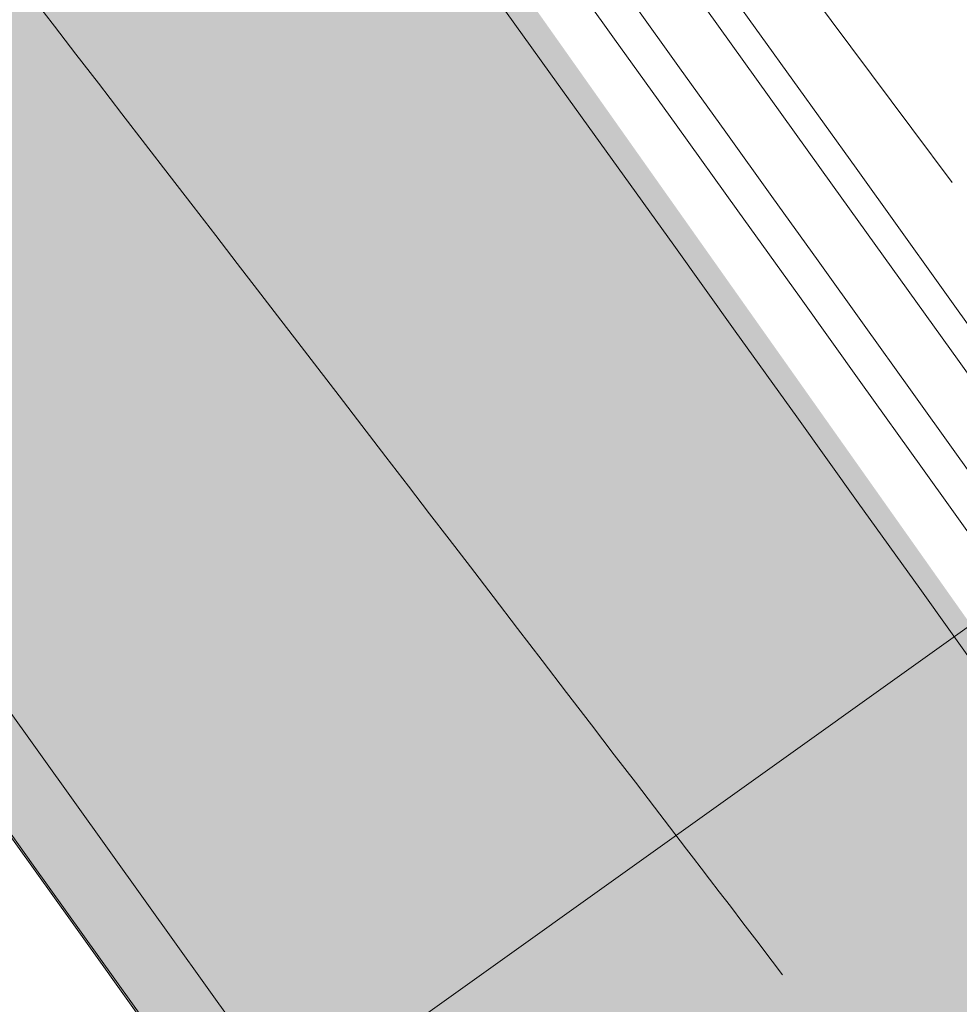
# Model space of a CAD drawing. Units: millimetres. Extents: x -1434773 to 546204, y -6360621 to 6583016.
# Drawn here: x 24141 to 24154, y 6795 to 6809 of the extents above; entities that cross this region are included whole.
import ezdxf

# ---------------------------------------------------------------- set-up
doc = ezdxf.new("R2010")
doc.units = ezdxf.units.MM
doc.linetypes.add('ASFBET', pattern=[2.5, 1.5, -1])
doc.linetypes.add('DGN Style 4', pattern=[0.125013, 0.062507, -0.031253, 0, -0.031253])
for name, color, linetype, lineweight in [('31', 79, 'Continuous', 0), ('5', 79, 'Continuous', 0), ('___LEVEL11_üldmaa', 62, 'Continuous', 9), ('ASFSERV', 30, 'Continuous', 0), ('dtrass', 94, '-D-', 0), ('MARKEERING911', 7, 'Continuous', 0), ('MULDKEHASERV', 1, 'Continuous', 0), ('PIIRE', 7, 'Continuous', 0), ('PROJ KRAAV', 7, 'Continuous', 0), ('SADEVESI', 94, '-SK-', 0), ('Solid Proj.asfalttee', 253, 'ASFBET', 0), ('TEETELG', 3, 'DGN Style 4', 0), ('VALG_KAABEL', 218, 'Wv', 0)]:
    doc.layers.add(name, color=color, linetype=linetype, lineweight=lineweight)
doc.styles.add('ROMANS', font='ROMANS.shx')
doc.styles.add('Style-CHAR_FAST_FONT', font='CHAR_FAST_FONT.shx')
doc.styles.add('Style-ENGINEERING', font='ENGINEERING.shx')
doc.linetypes.add('- SK -', pattern='A,14,-0.9,["SK",Style-ENGINEERING,S=0.65,R=0,X=-0.7874,Y=-0.325],-0.9', length=15.8)
doc.linetypes.add('-D-', pattern='A,1000,-150,["D",Style-CHAR_FAST_FONT,S=140,R=0,X=-70,Y=-70],-150,1000,-300', length=2600)
doc.linetypes.add('-SK-', pattern='A,10,-1.5,["SK",ROMANS,S=1.4,R=0,X=-1.4,Y=-0.7],-1.5,10,-3', length=26)
doc.linetypes.add('Wv', pattern='A,10,-0.9,[5,dgnlstyle-kaablid.shx,S=0.01112,R=0,X=0,Y=0],-0.9', length=11.8)

# ---------------------------------------------------------------- blocks, each defined once
blk = doc.blocks.new('vaida')
at = {"layer": 'Solid Proj.asfalttee', "linetype": 'Continuous', "lineweight": -3}
for points in [[(5370.732, 11977.719), (5271.175, 12097.308, 0.00032), (5267.936, 12101.016), (5259.684, 12093.742, -0.013711), (5393.673, 11931.787), (5417.989, 11896.661, -0.013853), (5542.155, 11724.536), (5554.523, 11729.91), (5488.589, 11822.809), (5445.715, 11880.533)], [(5430.502, 11942.221), (5352.547, 12039.837), (5317.692, 12077.809), (5310.777, 12068.963, -0.006665), (5376.337, 11989.804), (5376.536, 11989.567), (5376.673, 11989.387, -0.0111), (5481.082, 11853.753), (5482.049, 11852.5), (5483.185, 11850.889, -0.009231), (5565.256, 11734.574), (5577.621, 11739.947), (5498.654, 11851.67)]]:
    blk.add_hatch(color=8, dxfattribs=at).paths.add_polyline_path(points)
at = {"layer": '31', "color": 8, "linetype": 'Continuous', "lineweight": 0, "flags": 128}
blk.add_lwpolyline([(5508.362, 11828.223), (5508.648, 11827.851), (5508.947, 11827.463), (5509.26, 11827.058), (5509.586, 11826.635), (5509.913, 11826.211), (5510.241, 11825.784), (5510.572, 11825.355), (5510.885, 11824.947), (5511.183, 11824.56), (5511.464, 11824.195), (5511.744, 11823.832), (5512.022, 11823.47), (5512.299, 11823.11), (5512.595, 11822.725), (5512.91, 11822.315), (5513.244, 11821.88), (5513.557, 11821.472), (5513.85, 11821.091), (5514.122, 11820.736), (5514.416, 11820.353), (5514.732, 11819.941), (5515.07, 11819.5), (5515.41, 11819.057), (5515.751, 11818.612), (5516.094, 11818.164), (5516.412, 11817.749), (5516.704, 11817.368), (5516.971, 11817.02), (5517.178, 11816.75), (5517.325, 11816.557), (5517.413, 11816.442), (5517.51, 11816.315), (5517.616, 11816.177), (5517.731, 11816.026), (5517.866, 11815.85), (5518.021, 11815.648), (5518.195, 11815.42), (5518.389, 11815.167), (5518.601, 11814.889), (5518.746, 11814.699)], dxfattribs=at)
at = {"layer": '5', "color": 8, "linetype": 'Continuous', "lineweight": 0, "ltscale": 0.01, "extrusion": (0, 0, -1)}
for centre, radius, start, end in [((-2379.48, 9574.582), 3849, 132.955569, 146.689169), ((-2375.057, 9570.844), 3849, 132.955569, 146.689086), ((-2371.4, 9567.759), 3848, 132.95552, 146.689169)]:
    blk.add_arc(centre, radius, start, end, dxfattribs=at)
at = {"layer": 'ASFSERV', "color": 8, "extrusion": (0, 0, -1)}
for radius, start, end in [(3855.75, 136.709769, 145.851522), (3844.25, 136.710045, 145.819252), (3869, 140.333586, 145.888461), (3831, 142.607259, 145.781827)]:
    blk.add_arc((-2374.292, 9570.19), radius, start, end, dxfattribs=at)
at = {"layer": 'dtrass', "color": 8, "linetype": '-D-', "lineweight": 13, "ltscale": 0.01, "flags": 128}
blk.add_lwpolyline([(5435.553, 11940.199), (5521.097, 11825.684)], dxfattribs=at)
at = {"layer": 'MARKEERING911', "color": 8, "extrusion": (0, 0, -1)}
for radius, start, end in [(3856.75, 132.955783, 145.854319), (3843.25, 132.750439, 145.816437), (3868, 140.333958, 145.885682), (3832, 142.608803, 145.784661)]:
    blk.add_arc((-2374.292, 9570.19), radius, start, end, dxfattribs=at)
at = {"layer": 'MULDKEHASERV', "color": 8, "extrusion": (0, 0, -1)}
for radius, start, end in [(3853.5, 136.735922, 145.845224), (3846.5, 136.735979, 145.825582), (3869.5, 140.333213, 144.495837)]:
    blk.add_arc((-2374.292, 9570.19), radius, start, end, dxfattribs=at)
at = {"layer": 'PIIRE', "color": 8, "ltscale": 2, "extrusion": (0, 0, -1)}
for radius, start, end in [(3854.25, 136.724722, 145.847324), (3845.75, 136.724857, 145.823473)]:
    blk.add_arc((-2374.292, 9570.19), radius, start, end, dxfattribs=at)
at = {"layer": 'PROJ KRAAV', "color": 8, "linetype": 'Continuous', "lineweight": 13, "ltscale": 0.01, "flags": 128}
for points in [[(5509.201, 11840.541), (5510.966, 11838.101), (5512.73, 11835.659), (5513.317, 11834.845), (5514.491, 11833.217), (5516.25, 11830.772), (5518.008, 11828.327), (5519.764, 11825.88), (5521.517, 11823.432), (5523.269, 11820.982), (5523.853, 11820.165), (5525.115, 11818.599), (5527.007, 11816.249), (5528.897, 11813.898)], [(5508.877, 11840.306), (5510.642, 11837.867), (5512.405, 11835.425), (5512.992, 11834.611), (5514.166, 11832.983), (5515.926, 11830.539), (5517.683, 11828.094), (5519.439, 11825.647), (5521.192, 11823.199), (5522.944, 11820.749), (5523.527, 11819.933), (5524.789, 11818.367), (5526.681, 11816.017), (5528.571, 11813.666)]]:
    blk.add_lwpolyline(points, dxfattribs=at)
at = {"layer": 'SADEVESI', "linetype": '- SK -', "lineweight": 13, "ltscale": 1.5}
blk.add_line((5506.481, 11808.922), (5531.294, 11826.657), dxfattribs=at)
at = {"layer": 'TEETELG', "color": 8, "extrusion": (0, 0, -1)}
blk.add_arc((-2374.292, 9570.19), 3850, 133.188868, 145.835412, dxfattribs=at)
at = {"layer": 'VALG_KAABEL', "color": 8, "linetype": 'Wv', "lineweight": 13, "ltscale": 2, "extrusion": (0, 0, -1)}
blk.add_arc((-2374.292, 9570.19), 3851.95, 136.680003, 145.851522, dxfattribs=at)

msp = doc.modelspace()

# ---------------------------------------------------------------- block references
at = {"layer": '___LEVEL11_üldmaa'}
msp.add_blockref('vaida', (18632.431, -5019.216), dxfattribs=at)

doc.saveas('drawing.dxf')
